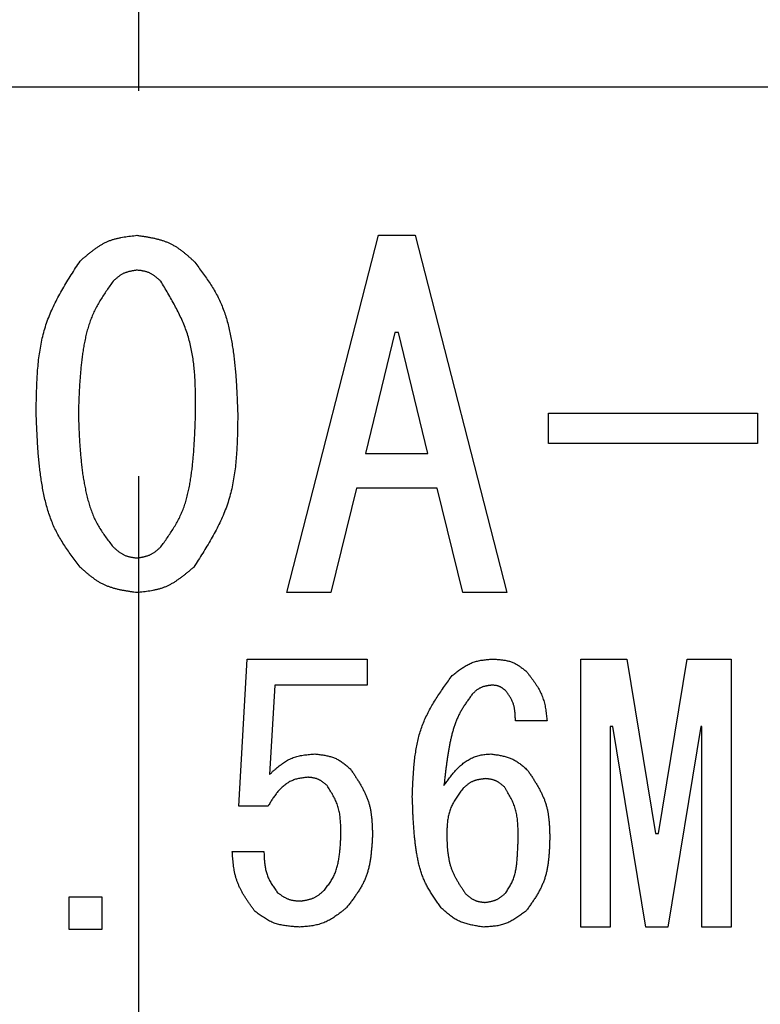
# Model space of a CAD drawing. Units: millimetres. Extents: x 0 to 1554, y -2 to 1099.
# Drawn here: x 454 to 462, y 624 to 635 of the extents above; entities that cross this region are included whole.
import ezdxf

# ---------------------------------------------------------------- set-up
doc = ezdxf.new("R2010")
doc.units = ezdxf.units.MM
doc.header["$LTSCALE"] = 0.672992
doc.linetypes.add('CENTER', pattern=[50.8, 31.75, -6.35, 6.35, -6.35])
doc.layers.add('NoLayerName_001', color=7, linetype='Continuous')
doc.styles.get("Standard").update_dxf_attribs({"font": 'txt', "bigfont": 'extfont2'})
doc.dimstyles.get("Standard").update_dxf_attribs({"dimtxt": 2.5, "dimasz": 2.5, "dimexe": 1.25, "dimexo": 0.625, "dimtad": 1, "dimzin": 0, "dimdsep": 46, "dimtxsty": 'Standard', "dimcen": 2.5, "dimadec": 0, "dimazin": 0, "dimtfac": 0.75, "dimtmove": 0, "dimatfit": 3, "dimfxl": 1, "dimarcsym": 0})

# ---------------------------------------------------------------- blocks, each defined once
blk = doc.blocks.new('_OPEN30')
at = {"color": 0, "linetype": 'ByBlock', "lineweight": -2}
for p, q in [((-1, 0.267949), (0, 0)), ((0, 0), (-1, -0.267949)), ((0, 0), (-1, 0))]:
    blk.add_line(p, q, dxfattribs=at)
blk = doc.blocks.new('*D28')
at = {"layer": 'Defpoints', "color": 0}
for p in [(440.671, 983.54), (434.671, 483.54), (769.803, 483.54)]:
    blk.add_point(p, dxfattribs=at)
at = {"layer": 'NoLayerName_001', "color": 0, "linetype": 'Continuous', "lineweight": 25}
for p, q in [((440.671, 983.54), (779.978, 983.54)), ((769.803, 977.99), (769.803, 489.09)), ((434.671, 483.54), (779.978, 483.54))]:
    blk.add_line(p, q, dxfattribs=at)
at = {"layer": 'NoLayerName_001', "color": 0, "lineweight": 25, "xscale": 5.550000000000001, "yscale": 5.550000000000001, "zscale": 5.550000000000001}
for p, rotation in [((769.803, 983.54), 90), ((769.803, 483.54), 270)]:
    blk.add_blockref('_OPEN30', p, dxfattribs=dict(at, rotation=rotation))
at = {"layer": 'NoLayerName_001', "color": 0, "lineweight": 25, "insert": (760.437, 733.892), "char_height": 11.1, "attachment_point": 5, "rotation": 90}
blk.add_mtext('(500)', dxfattribs=at)
blk = doc.blocks.new('*D29')
at = {"layer": 'Defpoints', "color": 0}
for p in [(342.135, 774.54), (455.16, 774.54), (455.171, 583.54)]:
    blk.add_point(p, dxfattribs=at)
at = {"layer": 'NoLayerName_001', "color": 0, "linetype": 'Continuous', "lineweight": 25}
for p, q in [((455.16, 774.54), (331.96, 774.54)), ((342.135, 589.09), (342.135, 768.99)), ((455.171, 583.54), (331.96, 583.54))]:
    blk.add_line(p, q, dxfattribs=at)
at = {"layer": 'NoLayerName_001', "color": 0, "lineweight": 25, "xscale": 5.550000000000001, "yscale": 5.550000000000001, "zscale": 5.550000000000001}
for p, rotation in [((342.135, 774.54), 90), ((342.135, 583.54), 270)]:
    blk.add_blockref('_OPEN30', p, dxfattribs=dict(at, rotation=rotation))
at = {"layer": 'NoLayerName_001', "color": 0, "lineweight": 25, "insert": (332.769, 679.033), "char_height": 11.1, "attachment_point": 5, "rotation": 90}
blk.add_mtext('%%c191', dxfattribs=at)

msp = doc.modelspace()

# ---------------------------------------------------------------- linework, layer by layer
at = {"layer": 'NoLayerName_001', "color": 7, "linetype": 'CENTER', "lineweight": 25}
msp.add_line((455.171, 471.856), (455.171, 988.439), dxfattribs=at)
at = {"layer": 'NoLayerName_001', "color": 7, "linetype": 'Continuous', "lineweight": 25}
for p, q in [((468.421, 634.29), (441.921, 634.29)), ((456.814, 628.682), (457.831, 632.647)), ((457.831, 632.647), (458.238, 632.647)), ((458.238, 632.647), (459.255, 628.682)), ((458.014, 631.569), (457.689, 630.226)), ((458.055, 631.569), (458.014, 631.569)), ((458.38, 630.226), (458.055, 631.569)), ((459.719, 630.674), (462.037, 630.674)), ((459.719, 630.337), (459.719, 630.674)), ((462.037, 630.674), (462.037, 630.337)), ((462.037, 630.337), (459.719, 630.337)), ((457.689, 630.226), (458.38, 630.226)), ((457.587, 629.841), (457.302, 628.682)), ((458.482, 629.841), (457.587, 629.841)), ((458.767, 628.682), (458.482, 629.841)), ((457.302, 628.682), (456.814, 628.682)), ((459.255, 628.682), (458.767, 628.682)), ((456.281, 626.313), (456.372, 627.945)), ((456.372, 627.945), (457.704, 627.945)), ((457.704, 627.945), (457.704, 627.656)), ((460.079, 627.945), (460.587, 627.945)), ((460.079, 624.971), (460.079, 627.945)), ((460.587, 627.945), (460.907, 626.008)), ((460.938, 626.008), (461.258, 627.945)), ((461.258, 627.945), (461.746, 627.945)), ((461.746, 627.945), (461.746, 624.971)), ((456.682, 627.656), (456.621, 626.664)), ((457.704, 627.656), (456.682, 627.656)), ((459.702, 627.258), (459.351, 627.258)), ((460.434, 627.197), (460.404, 627.197)), ((460.404, 627.197), (460.404, 624.971)), ((460.8, 624.971), (460.434, 627.197)), ((461.411, 627.197), (461.045, 624.971)), ((461.421, 627.197), (461.411, 627.197)), ((461.421, 624.971), (461.421, 627.197)), ((456.606, 626.313), (456.281, 626.313)), ((460.907, 626.008), (460.938, 626.008)), ((456.209, 625.809), (456.56, 625.809)), ((454.399, 624.945), (454.399, 625.306)), ((454.399, 625.306), (454.76, 625.306)), ((454.76, 625.306), (454.76, 624.945)), ((460.404, 624.971), (460.079, 624.971)), ((461.045, 624.971), (460.8, 624.971)), ((461.746, 624.971), (461.421, 624.971)), ((454.76, 624.945), (454.399, 624.945))]:
    msp.add_line(p, q, dxfattribs=at)
at = {"layer": 'NoLayerName_001', "color": 8, "linetype": 'Continuous', "lineweight": 50}
msp.add_arc((455.171, 679.04), 79.493, 278.8293, 261.1707, dxfattribs=at)
at = {"layer": 'NoLayerName_001', "color": 7, "linetype": 'Continuous', "lineweight": 25}
for points, knots in [([(454.52, 632.362), (454.529, 632.37), (454.547, 632.386), (454.575, 632.409), (454.603, 632.433), (454.631, 632.455), (454.659, 632.477), (454.687, 632.498), (454.716, 632.518), (454.746, 632.537), (454.776, 632.555), (454.807, 632.571), (454.839, 632.585), (454.871, 632.597), (454.905, 632.607), (454.939, 632.615), (454.973, 632.623), (455.008, 632.629), (455.043, 632.634), (455.079, 632.639), (455.115, 632.643), (455.139, 632.645), (455.15, 632.647)], [0, 0, 0, 0, 0.0363585, 0.0726577, 0.1088411, 0.144858, 0.1806663, 0.2162357, 0.2515514, 0.2866173, 0.3214601, 0.3561327, 0.3907181, 0.425331, 0.4600846, 0.4950521, 0.530269, 0.5657394, 0.6014418, 0.637335, 0.6733632, 0.7094612, 0.7094612, 0.7094612, 0.7094612]), ([(455.15, 632.647), (455.162, 632.645), (455.186, 632.641), (455.222, 632.636), (455.258, 632.631), (455.293, 632.624), (455.328, 632.618), (455.363, 632.61), (455.397, 632.601), (455.431, 632.591), (455.464, 632.58), (455.496, 632.567), (455.528, 632.553), (455.558, 632.536), (455.588, 632.518), (455.617, 632.499), (455.645, 632.478), (455.673, 632.456), (455.7, 632.433), (455.727, 632.41), (455.754, 632.386), (455.772, 632.37), (455.781, 632.362)], [0, 0, 0, 0, 0.0362597, 0.0724632, 0.1085568, 0.1444926, 0.1802308, 0.2157427, 0.2510147, 0.2860508, 0.3208766, 0.3555427, 0.3901284, 0.4247423, 0.4594909, 0.4944423, 0.5296297, 0.5650565, 0.6007025, 0.6365287, 0.6724823, 0.7085019, 0.7085019, 0.7085019, 0.7085019]), ([(454.032, 630.674), (454.032, 630.704), (454.033, 630.765), (454.035, 630.857), (454.037, 630.948), (454.041, 631.039), (454.046, 631.129), (454.054, 631.219), (454.064, 631.308), (454.078, 631.396), (454.094, 631.483), (454.115, 631.568), (454.14, 631.653), (454.17, 631.736), (454.204, 631.817), (454.242, 631.897), (454.283, 631.976), (454.327, 632.054), (454.373, 632.132), (454.421, 632.209), (454.47, 632.285), (454.503, 632.336), (454.52, 632.362)], [0, 0, 0, 0, 0.091709, 0.18329, 0.274619, 0.365587, 0.456101, 0.546097, 0.635543, 0.724446, 0.812864, 0.900911, 0.988764, 1.076668, 1.164873, 1.253538, 1.342743, 1.432499, 1.522759, 1.613435, 1.704406, 1.795529, 1.795529, 1.795529, 1.795529]), ([(455.781, 632.362), (455.796, 632.343), (455.825, 632.304), (455.868, 632.246), (455.911, 632.188), (455.952, 632.129), (455.99, 632.068), (456.026, 632.006), (456.06, 631.943), (456.089, 631.878), (456.115, 631.811), (456.138, 631.743), (456.158, 631.673), (456.175, 631.603), (456.19, 631.532), (456.203, 631.461), (456.215, 631.39), (456.225, 631.318), (456.233, 631.247), (456.24, 631.175), (456.247, 631.104), (456.252, 631.032), (456.256, 630.961), (456.26, 630.889), (456.263, 630.817), (456.266, 630.745), (456.268, 630.698), (456.269, 630.674)], [0, 0, 0, 0, 0.072487, 0.144876, 0.21708, 0.289044, 0.360755, 0.432257, 0.50367, 0.575174, 0.646879, 0.718824, 0.790996, 0.863338, 0.935756, 1.008123, 1.080323, 1.152375, 1.224323, 1.296201, 1.368037, 1.439848, 1.51165, 1.583449, 1.655251, 1.727055, 1.798862, 1.798862, 1.798862, 1.798862]), ([(455.15, 632.26), (455.145, 632.259), (455.135, 632.258), (455.12, 632.255), (455.105, 632.253), (455.091, 632.25), (455.076, 632.247), (455.061, 632.244), (455.047, 632.24), (455.033, 632.236), (455.019, 632.231), (455.005, 632.226), (454.992, 632.219), (454.979, 632.212), (454.967, 632.205), (454.955, 632.196), (454.943, 632.187), (454.931, 632.178), (454.92, 632.168), (454.909, 632.158), (454.897, 632.148), (454.89, 632.141), (454.886, 632.138)], [0, 0, 0, 0, 0.0152621, 0.0305006, 0.0456929, 0.0608188, 0.0758616, 0.0908093, 0.1056562, 0.1204039, 0.1350631, 0.1496552, 0.1642135, 0.1787837, 0.1934104, 0.2081225, 0.2229337, 0.2378456, 0.2528496, 0.2679294, 0.2830628, 0.2982239, 0.2982239, 0.2982239, 0.2982239]), ([(455.415, 632.138), (455.411, 632.141), (455.403, 632.148), (455.392, 632.158), (455.38, 632.168), (455.369, 632.178), (455.357, 632.187), (455.345, 632.196), (455.333, 632.205), (455.32, 632.213), (455.308, 632.22), (455.295, 632.227), (455.281, 632.233), (455.268, 632.238), (455.254, 632.243), (455.24, 632.246), (455.225, 632.25), (455.21, 632.252), (455.196, 632.255), (455.181, 632.257), (455.166, 632.258), (455.156, 632.26), (455.15, 632.26)], [0, 0, 0, 0, 0.0153067, 0.0305885, 0.0458213, 0.060984, 0.0760585, 0.0910323, 0.105899, 0.1206603, 0.1353273, 0.1499224, 0.1644806, 0.1790502, 0.1936791, 0.2083983, 0.2232227, 0.238154, 0.2531834, 0.2682933, 0.2834601, 0.2986565, 0.2986565, 0.2986565, 0.2986565]), ([(454.886, 632.138), (454.874, 632.121), (454.85, 632.087), (454.815, 632.036), (454.78, 631.984), (454.747, 631.932), (454.716, 631.879), (454.686, 631.825), (454.66, 631.769), (454.637, 631.712), (454.617, 631.654), (454.599, 631.595), (454.584, 631.535), (454.571, 631.474), (454.559, 631.413), (454.549, 631.351), (454.541, 631.29), (454.533, 631.228), (454.527, 631.167), (454.522, 631.105), (454.517, 631.044), (454.513, 630.982), (454.51, 630.92), (454.507, 630.859), (454.504, 630.797), (454.502, 630.735), (454.5, 630.694), (454.5, 630.674)], [0, 0, 0, 0, 0.062337, 0.124588, 0.186679, 0.248562, 0.310224, 0.3717, 0.43309, 0.494547, 0.556173, 0.618009, 0.680046, 0.74224, 0.804509, 0.866746, 0.928851, 0.990832, 1.052721, 1.114542, 1.176315, 1.238054, 1.299772, 1.361477, 1.423173, 1.484866, 1.546556, 1.546556, 1.546556, 1.546556]), ([(455.801, 630.674), (455.801, 630.7), (455.801, 630.752), (455.801, 630.831), (455.8, 630.909), (455.798, 630.988), (455.794, 631.065), (455.789, 631.143), (455.781, 631.219), (455.771, 631.295), (455.758, 631.37), (455.742, 631.444), (455.722, 631.518), (455.698, 631.59), (455.671, 631.661), (455.64, 631.731), (455.607, 631.8), (455.571, 631.868), (455.534, 631.936), (455.495, 632.004), (455.455, 632.071), (455.428, 632.116), (455.415, 632.138)], [0, 0, 0, 0, 0.078764, 0.157426, 0.235889, 0.314066, 0.391886, 0.469297, 0.546272, 0.62282, 0.698985, 0.774857, 0.850574, 0.926332, 1.002324, 1.07868, 1.155461, 1.232677, 1.310291, 1.388234, 1.46641, 1.544707, 1.544707, 1.544707, 1.544707]), ([(454.52, 628.965), (454.505, 628.985), (454.476, 629.024), (454.432, 629.082), (454.389, 629.142), (454.348, 629.202), (454.309, 629.263), (454.273, 629.325), (454.24, 629.39), (454.211, 629.456), (454.185, 629.524), (454.162, 629.593), (454.142, 629.663), (454.125, 629.734), (454.11, 629.806), (454.097, 629.877), (454.086, 629.95), (454.076, 630.022), (454.068, 630.094), (454.06, 630.166), (454.054, 630.239), (454.049, 630.311), (454.045, 630.384), (454.041, 630.456), (454.038, 630.529), (454.035, 630.601), (454.033, 630.65), (454.032, 630.674)], [0, 0, 0, 0, 0.07329, 0.146479, 0.219479, 0.292231, 0.364723, 0.436998, 0.50918, 0.581452, 0.653929, 0.726654, 0.799613, 0.87275, 0.945967, 1.019134, 1.092135, 1.164984, 1.237725, 1.310393, 1.383013, 1.455606, 1.528185, 1.600758, 1.673331, 1.745905, 1.81848, 1.81848, 1.81848, 1.81848]), ([(454.5, 630.674), (454.5, 630.653), (454.502, 630.611), (454.504, 630.548), (454.507, 630.486), (454.51, 630.423), (454.513, 630.36), (454.517, 630.298), (454.522, 630.235), (454.528, 630.173), (454.534, 630.111), (454.541, 630.048), (454.55, 629.986), (454.56, 629.924), (454.571, 629.863), (454.584, 629.801), (454.598, 629.74), (454.615, 629.679), (454.633, 629.619), (454.655, 629.56), (454.679, 629.502), (454.708, 629.447), (454.739, 629.393), (454.774, 629.341), (454.81, 629.289), (454.848, 629.239), (454.873, 629.206), (454.886, 629.189)], [0, 0, 0, 0, 0.062774, 0.12554, 0.188291, 0.251019, 0.313722, 0.376396, 0.439044, 0.501671, 0.564286, 0.626905, 0.689548, 0.752242, 0.815021, 0.877927, 0.940968, 1.004008, 1.066913, 1.129603, 1.192065, 1.254373, 1.316715, 1.37925, 1.442029, 1.505017, 1.568123, 1.568123, 1.568123, 1.568123]), ([(455.415, 629.189), (455.427, 629.206), (455.452, 629.24), (455.488, 629.292), (455.523, 629.344), (455.557, 629.397), (455.589, 629.451), (455.618, 629.506), (455.645, 629.562), (455.668, 629.62), (455.688, 629.679), (455.706, 629.739), (455.72, 629.8), (455.733, 629.862), (455.744, 629.924), (455.753, 629.987), (455.762, 630.049), (455.769, 630.112), (455.775, 630.174), (455.78, 630.237), (455.785, 630.299), (455.788, 630.361), (455.792, 630.424), (455.794, 630.486), (455.797, 630.549), (455.799, 630.611), (455.801, 630.653), (455.801, 630.674)], [0, 0, 0, 0, 0.063247, 0.126398, 0.189368, 0.252102, 0.314584, 0.376854, 0.439021, 0.501257, 0.563681, 0.626342, 0.689235, 0.752309, 0.815473, 0.878608, 0.941603, 1.004462, 1.067215, 1.129887, 1.192497, 1.255063, 1.317596, 1.380107, 1.442604, 1.505091, 1.567575, 1.567575, 1.567575, 1.567575]), ([(456.269, 630.674), (456.269, 630.643), (456.268, 630.581), (456.267, 630.489), (456.264, 630.396), (456.261, 630.304), (456.255, 630.213), (456.248, 630.122), (456.238, 630.033), (456.224, 629.944), (456.208, 629.856), (456.187, 629.769), (456.162, 629.684), (456.132, 629.6), (456.098, 629.517), (456.06, 629.436), (456.019, 629.356), (455.974, 629.277), (455.928, 629.198), (455.88, 629.12), (455.831, 629.043), (455.798, 628.991), (455.781, 628.965)], [0, 0, 0, 0, 0.092684, 0.18524, 0.277544, 0.369486, 0.460976, 0.551948, 0.642369, 0.732249, 0.821643, 0.910667, 0.999496, 1.088377, 1.177558, 1.267199, 1.357379, 1.448109, 1.539344, 1.630994, 1.722939, 1.815037, 1.815037, 1.815037, 1.815037]), ([(454.886, 629.189), (454.89, 629.186), (454.898, 629.179), (454.909, 629.169), (454.921, 629.159), (454.932, 629.15), (454.944, 629.14), (454.956, 629.131), (454.968, 629.123), (454.981, 629.115), (454.994, 629.107), (455.006, 629.101), (455.02, 629.095), (455.033, 629.089), (455.047, 629.085), (455.062, 629.081), (455.076, 629.078), (455.091, 629.075), (455.106, 629.073), (455.12, 629.071), (455.135, 629.069), (455.145, 629.068), (455.15, 629.067)], [0, 0, 0, 0, 0.0152753, 0.0305267, 0.0457312, 0.0608684, 0.0759212, 0.0908774, 0.1057311, 0.1204839, 0.1351464, 0.1497401, 0.1642984, 0.1788675, 0.1934934, 0.2082055, 0.2230185, 0.2379339, 0.2529431, 0.2680295, 0.2831706, 0.2983399, 0.2983399, 0.2983399, 0.2983399]), ([(455.15, 629.067), (455.156, 629.068), (455.166, 629.069), (455.181, 629.072), (455.196, 629.074), (455.21, 629.077), (455.225, 629.08), (455.24, 629.083), (455.254, 629.087), (455.268, 629.092), (455.282, 629.096), (455.295, 629.102), (455.309, 629.108), (455.321, 629.115), (455.334, 629.123), (455.346, 629.131), (455.358, 629.14), (455.37, 629.149), (455.381, 629.159), (455.392, 629.169), (455.404, 629.179), (455.411, 629.186), (455.415, 629.189)], [0, 0, 0, 0, 0.0152367, 0.0304505, 0.0456199, 0.0607253, 0.0757506, 0.0906842, 0.1055207, 0.1202616, 0.1349173, 0.1495083, 0.1640667, 0.1786365, 0.1932606, 0.2079668, 0.2227686, 0.2376674, 0.252655, 0.2677156, 0.2828279, 0.2979669, 0.2979669, 0.2979669, 0.2979669]), ([(455.15, 628.682), (455.139, 628.684), (455.115, 628.687), (455.079, 628.692), (455.043, 628.698), (455.008, 628.704), (454.973, 628.711), (454.938, 628.718), (454.904, 628.727), (454.87, 628.737), (454.837, 628.748), (454.805, 628.761), (454.774, 628.775), (454.743, 628.791), (454.713, 628.809), (454.684, 628.829), (454.656, 628.85), (454.628, 628.871), (454.601, 628.894), (454.574, 628.917), (454.547, 628.941), (454.529, 628.957), (454.52, 628.965)], [0, 0, 0, 0, 0.0362168, 0.0723777, 0.1084296, 0.1443248, 0.1800238, 0.2154982, 0.2507344, 0.2857364, 0.3205297, 0.3551644, 0.3897192, 0.424302, 0.4590184, 0.4939361, 0.529088, 0.5644776, 0.6000849, 0.635871, 0.6717837, 0.7077618, 0.7077618, 0.7077618, 0.7077618]), ([(455.781, 628.965), (455.772, 628.957), (455.753, 628.942), (455.726, 628.918), (455.698, 628.895), (455.67, 628.872), (455.642, 628.851), (455.613, 628.83), (455.584, 628.81), (455.555, 628.791), (455.524, 628.774), (455.493, 628.758), (455.462, 628.744), (455.429, 628.732), (455.396, 628.722), (455.362, 628.713), (455.328, 628.706), (455.293, 628.7), (455.258, 628.694), (455.222, 628.69), (455.186, 628.686), (455.162, 628.683), (455.15, 628.682)], [0, 0, 0, 0, 0.0362965, 0.0725347, 0.1086591, 0.1446199, 0.1803758, 0.2158969, 0.2511688, 0.2861953, 0.3210027, 0.3556429, 0.3901976, 0.4247791, 0.4594989, 0.4944288, 0.5296036, 0.5650274, 0.6006792, 0.6365184, 0.6724903, 0.7085308, 0.7085308, 0.7085308, 0.7085308]), ([(458.65, 627.762), (458.656, 627.767), (458.67, 627.778), (458.69, 627.794), (458.711, 627.809), (458.731, 627.824), (458.752, 627.839), (458.773, 627.853), (458.795, 627.867), (458.816, 627.879), (458.838, 627.89), (458.861, 627.901), (458.884, 627.91), (458.907, 627.917), (458.931, 627.923), (458.956, 627.929), (458.98, 627.933), (459.005, 627.936), (459.031, 627.939), (459.056, 627.941), (459.082, 627.943), (459.099, 627.944), (459.107, 627.945)], [0, 0, 0, 0, 0.0258597, 0.0516786, 0.0774175, 0.1030416, 0.1285219, 0.1538375, 0.1789785, 0.2039475, 0.2287633, 0.2534624, 0.2781026, 0.3027627, 0.3275206, 0.352426, 0.3775032, 0.4027548, 0.4281661, 0.4537086, 0.479344, 0.5050274, 0.5050274, 0.5050274, 0.5050274]), ([(459.107, 627.945), (459.114, 627.944), (459.128, 627.943), (459.148, 627.942), (459.169, 627.94), (459.189, 627.938), (459.209, 627.936), (459.229, 627.933), (459.248, 627.929), (459.268, 627.925), (459.287, 627.92), (459.305, 627.914), (459.324, 627.907), (459.342, 627.899), (459.359, 627.889), (459.376, 627.879), (459.393, 627.869), (459.409, 627.857), (459.425, 627.845), (459.441, 627.833), (459.457, 627.82), (459.468, 627.812), (459.473, 627.808)], [0, 0, 0, 0, 0.0205342, 0.0410354, 0.0614721, 0.081816, 0.1020437, 0.1221384, 0.1420917, 0.1619059, 0.1815959, 0.201191, 0.2207376, 0.2402993, 0.2599394, 0.2796985, 0.2995966, 0.3196358, 0.3398043, 0.3600791, 0.3804291, 0.400818, 0.400818, 0.400818, 0.400818]), ([(459.473, 627.808), (459.48, 627.799), (459.492, 627.783), (459.511, 627.759), (459.53, 627.734), (459.548, 627.709), (459.566, 627.684), (459.583, 627.659), (459.599, 627.633), (459.614, 627.607), (459.628, 627.581), (459.641, 627.554), (459.652, 627.526), (459.661, 627.498), (459.67, 627.469), (459.677, 627.44), (459.683, 627.41), (459.688, 627.38), (459.692, 627.35), (459.696, 627.32), (459.699, 627.289), (459.701, 627.269), (459.702, 627.258)], [0, 0, 0, 0, 0.0310178, 0.0619927, 0.0928837, 0.1236543, 0.1542741, 0.1847215, 0.2149861, 0.245071, 0.2749957, 0.3047988, 0.3345404, 0.3643029, 0.3941674, 0.424186, 0.4543842, 0.4847648, 0.5153126, 0.5459979, 0.5767805, 0.6076135, 0.6076135, 0.6076135, 0.6076135]), ([(458.207, 626.419), (458.208, 626.444), (458.21, 626.493), (458.213, 626.567), (458.217, 626.641), (458.222, 626.714), (458.228, 626.787), (458.236, 626.859), (458.247, 626.93), (458.259, 627.001), (458.275, 627.07), (458.294, 627.139), (458.317, 627.206), (458.343, 627.271), (458.374, 627.335), (458.407, 627.399), (458.443, 627.461), (458.482, 627.522), (458.522, 627.582), (458.564, 627.643), (458.607, 627.702), (458.635, 627.742), (458.65, 627.762)], [0, 0, 0, 0, 0.074067, 0.14802, 0.221751, 0.295162, 0.368173, 0.440725, 0.51279, 0.584375, 0.655531, 0.72636, 0.797018, 0.867725, 0.9387, 1.010083, 1.081945, 1.154294, 1.227089, 1.300251, 1.373673, 1.447229, 1.447229, 1.447229, 1.447229]), ([(459.092, 627.655), (459.088, 627.655), (459.08, 627.654), (459.068, 627.652), (459.056, 627.651), (459.044, 627.649), (459.032, 627.647), (459.02, 627.644), (459.009, 627.642), (458.997, 627.639), (458.986, 627.635), (458.975, 627.631), (458.965, 627.626), (458.954, 627.621), (458.944, 627.615), (458.934, 627.609), (458.925, 627.602), (458.915, 627.595), (458.906, 627.587), (458.897, 627.579), (458.888, 627.571), (458.882, 627.566), (458.878, 627.564)], [0, 0, 0, 0, 0.0122036, 0.0243876, 0.036533, 0.0486232, 0.060644, 0.0725854, 0.0844427, 0.096217, 0.1079174, 0.1195616, 0.1311772, 0.1428023, 0.1544745, 0.1662179, 0.178044, 0.1899543, 0.2019415, 0.213992, 0.2260872, 0.2382057, 0.2382057, 0.2382057, 0.2382057]), ([(459.245, 627.594), (459.242, 627.596), (459.238, 627.599), (459.231, 627.605), (459.224, 627.61), (459.217, 627.615), (459.21, 627.62), (459.203, 627.625), (459.196, 627.629), (459.189, 627.633), (459.182, 627.637), (459.174, 627.64), (459.167, 627.643), (459.159, 627.646), (459.151, 627.648), (459.143, 627.65), (459.134, 627.651), (459.126, 627.652), (459.118, 627.653), (459.109, 627.654), (459.101, 627.654), (459.095, 627.655), (459.092, 627.655)], [0, 0, 0, 0, 0.0086261, 0.0172383, 0.0258235, 0.0343699, 0.0428676, 0.0513096, 0.0596925, 0.0680172, 0.0762901, 0.0845234, 0.0927368, 0.1009569, 0.1092101, 0.1175132, 0.1258744, 0.1342947, 0.142769, 0.1512877, 0.1598379, 0.1684043, 0.1684043, 0.1684043, 0.1684043]), ([(459.351, 627.258), (459.351, 627.265), (459.351, 627.277), (459.35, 627.295), (459.349, 627.314), (459.348, 627.332), (459.347, 627.35), (459.345, 627.368), (459.343, 627.386), (459.34, 627.403), (459.336, 627.421), (459.331, 627.438), (459.326, 627.454), (459.319, 627.471), (459.312, 627.487), (459.304, 627.503), (459.295, 627.518), (459.286, 627.534), (459.276, 627.549), (459.266, 627.564), (459.255, 627.579), (459.248, 627.589), (459.245, 627.594)], [0, 0, 0, 0, 0.0184437, 0.0368594, 0.0552205, 0.073503, 0.091687, 0.1097583, 0.1277099, 0.1455435, 0.1632717, 0.1809192, 0.198525, 0.2161426, 0.2338258, 0.2516096, 0.2695108, 0.2875318, 0.3056624, 0.3238833, 0.3421681, 0.360486, 0.360486, 0.360486, 0.360486]), ([(458.878, 627.564), (458.87, 627.552), (458.853, 627.528), (458.827, 627.492), (458.802, 627.456), (458.778, 627.42), (458.756, 627.383), (458.734, 627.345), (458.715, 627.307), (458.697, 627.267), (458.682, 627.226), (458.668, 627.185), (458.656, 627.143), (458.644, 627.101), (458.634, 627.058), (458.625, 627.015), (458.617, 626.972), (458.609, 626.93), (458.602, 626.886), (458.595, 626.843), (458.589, 626.8), (458.583, 626.757), (458.578, 626.714), (458.573, 626.671), (458.566, 626.613), (458.561, 626.57), (458.558, 626.541)], [0, 0, 0, 0, 0.043865, 0.087677, 0.13139, 0.174973, 0.218417, 0.261745, 0.305015, 0.348322, 0.391732, 0.435272, 0.47894, 0.522709, 0.566528, 0.610333, 0.654061, 0.697714, 0.74131, 0.784859, 0.828374, 0.871863, 0.915334, 0.958791, 1.002239, 1.089122, 1.089122, 1.089122, 1.089122]), ([(456.621, 626.664), (456.628, 626.67), (456.642, 626.683), (456.664, 626.703), (456.686, 626.722), (456.708, 626.741), (456.73, 626.759), (456.753, 626.777), (456.776, 626.793), (456.799, 626.809), (456.823, 626.823), (456.848, 626.836), (456.873, 626.847), (456.899, 626.857), (456.926, 626.865), (456.953, 626.871), (456.981, 626.876), (457.009, 626.881), (457.038, 626.884), (457.066, 626.887), (457.095, 626.89), (457.115, 626.892), (457.124, 626.892)], [0, 0, 0, 0, 0.0293246, 0.0585932, 0.087752, 0.1167531, 0.1455562, 0.1741327, 0.202468, 0.2305659, 0.2584517, 0.2861759, 0.3138181, 0.341488, 0.3692933, 0.3973028, 0.4255498, 0.4540377, 0.4827455, 0.511634, 0.5406503, 0.5697326, 0.5697326, 0.5697326, 0.5697326]), ([(457.124, 626.892), (457.132, 626.891), (457.147, 626.89), (457.169, 626.887), (457.191, 626.884), (457.214, 626.881), (457.236, 626.877), (457.257, 626.873), (457.279, 626.868), (457.3, 626.863), (457.321, 626.856), (457.341, 626.849), (457.361, 626.84), (457.38, 626.831), (457.399, 626.82), (457.417, 626.808), (457.435, 626.795), (457.452, 626.782), (457.47, 626.768), (457.487, 626.754), (457.504, 626.739), (457.515, 626.729), (457.521, 626.725)], [0, 0, 0, 0, 0.0226093, 0.0451825, 0.0676849, 0.0900856, 0.1123589, 0.1344865, 0.1564592, 0.1782797, 0.1999642, 0.2215455, 0.2430743, 0.2646207, 0.2862536, 0.3080171, 0.3299329, 0.3520032, 0.3742149, 0.3965429, 0.4189532, 0.441406, 0.441406, 0.441406, 0.441406]), ([(458.558, 626.541), (458.563, 626.549), (458.574, 626.563), (458.589, 626.585), (458.605, 626.606), (458.621, 626.627), (458.637, 626.648), (458.654, 626.669), (458.67, 626.689), (458.688, 626.709), (458.706, 626.728), (458.724, 626.746), (458.743, 626.764), (458.763, 626.78), (458.783, 626.796), (458.804, 626.811), (458.827, 626.825), (458.85, 626.838), (458.873, 626.85), (458.897, 626.86), (458.922, 626.868), (458.947, 626.875), (458.973, 626.881), (458.999, 626.885), (459.025, 626.888), (459.051, 626.89), (459.068, 626.892), (459.077, 626.892)], [0, 0, 0, 0, 0.0266584, 0.0532942, 0.0798857, 0.1064133, 0.1328605, 0.1592147, 0.1854687, 0.2116215, 0.2376798, 0.2636588, 0.2895837, 0.3154906, 0.3414276, 0.3674557, 0.3936197, 0.4198691, 0.4461393, 0.4723769, 0.4985428, 0.5246179, 0.5506559, 0.5767329, 0.6028804, 0.6290942, 0.6553471, 0.6553471, 0.6553471, 0.6553471]), ([(459.077, 626.892), (459.085, 626.891), (459.1, 626.889), (459.124, 626.886), (459.147, 626.882), (459.17, 626.879), (459.193, 626.874), (459.215, 626.869), (459.238, 626.864), (459.26, 626.858), (459.281, 626.85), (459.302, 626.842), (459.323, 626.833), (459.343, 626.822), (459.362, 626.811), (459.381, 626.798), (459.4, 626.785), (459.418, 626.77), (459.436, 626.756), (459.454, 626.74), (459.471, 626.725), (459.483, 626.714), (459.489, 626.709)], [0, 0, 0, 0, 0.0236323, 0.0472276, 0.0707509, 0.0941703, 0.1174599, 0.1406009, 0.1635841, 0.1864123, 0.2091021, 0.231687, 0.2542188, 0.2767689, 0.2994074, 0.3221793, 0.3451061, 0.3681905, 0.3914189, 0.4147657, 0.4381963, 0.4616703, 0.4616703, 0.4616703, 0.4616703]), ([(457.521, 626.725), (457.528, 626.713), (457.543, 626.691), (457.566, 626.658), (457.587, 626.624), (457.609, 626.59), (457.629, 626.556), (457.649, 626.522), (457.667, 626.487), (457.684, 626.452), (457.7, 626.417), (457.714, 626.38), (457.726, 626.344), (457.736, 626.306), (457.744, 626.268), (457.75, 626.23), (457.754, 626.191), (457.758, 626.152), (457.761, 626.112), (457.762, 626.072), (457.764, 626.032), (457.765, 626.006), (457.765, 625.992)], [0, 0, 0, 0, 0.0402772, 0.0804973, 0.120606, 0.1605546, 0.2003027, 0.2398218, 0.2790981, 0.3181358, 0.3569614, 0.3956263, 0.4342109, 0.4728253, 0.5115766, 0.5505332, 0.5897285, 0.6291661, 0.6688253, 0.7086668, 0.7486373, 0.7886745, 0.7886745, 0.7886745, 0.7886745]), ([(457.048, 626.633), (457.04, 626.632), (457.025, 626.631), (457.002, 626.628), (456.979, 626.625), (456.956, 626.621), (456.934, 626.616), (456.912, 626.611), (456.89, 626.603), (456.869, 626.595), (456.848, 626.585), (456.828, 626.573), (456.809, 626.56), (456.79, 626.547), (456.772, 626.532), (456.755, 626.516), (456.738, 626.5), (456.723, 626.483), (456.708, 626.466), (456.694, 626.448), (456.68, 626.429), (456.667, 626.41), (456.654, 626.391), (456.642, 626.372), (456.63, 626.352), (456.618, 626.332), (456.61, 626.319), (456.606, 626.313)], [0, 0, 0, 0, 0.0232342, 0.0464253, 0.0695369, 0.0925469, 0.1154541, 0.1382864, 0.1611081, 0.1840065, 0.2070103, 0.2301133, 0.2532925, 0.2765108, 0.2997192, 0.3228588, 0.3458853, 0.368835, 0.3917539, 0.414676, 0.4376246, 0.4606134, 0.483648, 0.5067273, 0.5298446, 0.5529896, 0.576149, 0.576149, 0.576149, 0.576149]), ([(457.262, 626.541), (457.258, 626.544), (457.252, 626.549), (457.243, 626.557), (457.233, 626.565), (457.224, 626.572), (457.214, 626.579), (457.204, 626.586), (457.195, 626.593), (457.185, 626.599), (457.174, 626.605), (457.164, 626.61), (457.153, 626.614), (457.142, 626.618), (457.131, 626.621), (457.119, 626.624), (457.108, 626.626), (457.096, 626.628), (457.084, 626.63), (457.072, 626.631), (457.06, 626.632), (457.052, 626.633), (457.048, 626.633)], [0, 0, 0, 0, 0.0122219, 0.0244236, 0.0365855, 0.0486905, 0.0607241, 0.0726759, 0.0845408, 0.0963202, 0.1080233, 0.1196682, 0.1312834, 0.1429083, 0.1545815, 0.1663281, 0.1781601, 0.1900788, 0.202077, 0.2141403, 0.2262499, 0.2383834, 0.2383834, 0.2383834, 0.2383834]), ([(459.016, 626.618), (459.011, 626.617), (459.002, 626.616), (458.988, 626.614), (458.974, 626.612), (458.961, 626.61), (458.947, 626.608), (458.934, 626.605), (458.92, 626.602), (458.907, 626.598), (458.895, 626.594), (458.882, 626.589), (458.87, 626.584), (458.858, 626.578), (458.847, 626.571), (458.835, 626.563), (458.824, 626.555), (458.814, 626.547), (458.803, 626.538), (458.793, 626.529), (458.782, 626.52), (458.775, 626.514), (458.772, 626.511)], [0, 0, 0, 0, 0.0139797, 0.0279372, 0.0418513, 0.0557032, 0.0694769, 0.0831614, 0.096751, 0.1102473, 0.1236605, 0.1370103, 0.1503281, 0.1636566, 0.1770382, 0.1904998, 0.2040546, 0.2177041, 0.2314403, 0.2452477, 0.2591055, 0.2729894, 0.2729894, 0.2729894, 0.2729894]), ([(459.229, 626.526), (459.226, 626.529), (459.22, 626.534), (459.211, 626.542), (459.201, 626.55), (459.192, 626.557), (459.182, 626.564), (459.172, 626.571), (459.162, 626.578), (459.152, 626.584), (459.142, 626.59), (459.132, 626.595), (459.121, 626.599), (459.11, 626.603), (459.099, 626.606), (459.087, 626.609), (459.076, 626.611), (459.064, 626.613), (459.052, 626.614), (459.04, 626.616), (459.028, 626.617), (459.02, 626.617), (459.016, 626.618)], [0, 0, 0, 0, 0.0122219, 0.0244236, 0.0365856, 0.0486905, 0.0607241, 0.0726759, 0.0845408, 0.0963202, 0.1080233, 0.1196682, 0.1312834, 0.1429083, 0.1545815, 0.1663281, 0.1781601, 0.1900788, 0.202077, 0.2141404, 0.22625, 0.2383834, 0.2383834, 0.2383834, 0.2383834]), ([(459.489, 626.709), (459.496, 626.698), (459.511, 626.675), (459.534, 626.641), (459.556, 626.606), (459.577, 626.572), (459.598, 626.537), (459.617, 626.502), (459.636, 626.466), (459.653, 626.431), (459.669, 626.394), (459.683, 626.357), (459.694, 626.32), (459.704, 626.282), (459.712, 626.243), (459.718, 626.204), (459.723, 626.164), (459.726, 626.124), (459.729, 626.084), (459.73, 626.043), (459.732, 626.003), (459.732, 625.975), (459.733, 625.962)], [0, 0, 0, 0, 0.0410026, 0.081948, 0.1227819, 0.1634555, 0.2039285, 0.2441723, 0.2841731, 0.3239353, 0.3634852, 0.4028746, 0.4421837, 0.4815228, 0.5209989, 0.5606805, 0.6006009, 0.6407637, 0.6811482, 0.7217151, 0.7624112, 0.803174, 0.803174, 0.803174, 0.803174]), ([(457.414, 625.992), (457.414, 626.002), (457.414, 626.022), (457.414, 626.052), (457.413, 626.081), (457.412, 626.111), (457.41, 626.14), (457.408, 626.169), (457.405, 626.198), (457.401, 626.226), (457.396, 626.255), (457.389, 626.283), (457.382, 626.31), (457.372, 626.337), (457.362, 626.363), (457.35, 626.39), (457.336, 626.415), (457.323, 626.441), (457.308, 626.466), (457.293, 626.491), (457.277, 626.516), (457.267, 626.533), (457.262, 626.541)], [0, 0, 0, 0, 0.0297079, 0.0593752, 0.0889633, 0.1184376, 0.1477691, 0.1769375, 0.2059326, 0.2347569, 0.2634285, 0.291983, 0.3204765, 0.3489862, 0.3775902, 0.406339, 0.4352577, 0.4643498, 0.4936008, 0.5229828, 0.5524576, 0.5819803, 0.5819803, 0.5819803, 0.5819803]), ([(458.772, 626.511), (458.766, 626.504), (458.755, 626.489), (458.739, 626.467), (458.723, 626.445), (458.708, 626.423), (458.693, 626.401), (458.678, 626.378), (458.665, 626.355), (458.652, 626.332), (458.641, 626.308), (458.631, 626.284), (458.622, 626.26), (458.614, 626.235), (458.608, 626.209), (458.603, 626.183), (458.599, 626.157), (458.596, 626.131), (458.594, 626.104), (458.592, 626.077), (458.59, 626.05), (458.589, 626.032), (458.589, 626.023)], [0, 0, 0, 0, 0.0273129, 0.0545838, 0.0817727, 0.1088436, 0.1357669, 0.1625213, 0.1890965, 0.2154955, 0.2417376, 0.2678604, 0.2939233, 0.3200073, 0.3461919, 0.3725279, 0.3990402, 0.4257313, 0.452586, 0.4795753, 0.5066598, 0.5337936, 0.5337936, 0.5337936, 0.5337936]), ([(459.382, 625.962), (459.382, 625.972), (459.382, 625.992), (459.382, 626.023), (459.381, 626.053), (459.38, 626.083), (459.379, 626.113), (459.376, 626.143), (459.373, 626.173), (459.369, 626.202), (459.364, 626.231), (459.358, 626.259), (459.35, 626.288), (459.341, 626.315), (459.33, 626.343), (459.318, 626.37), (459.305, 626.396), (459.291, 626.423), (459.276, 626.449), (459.261, 626.475), (459.245, 626.5), (459.235, 626.518), (459.229, 626.526)], [0, 0, 0, 0, 0.0304385, 0.0608366, 0.0911557, 0.1213613, 0.1514248, 0.1813258, 0.211054, 0.2406122, 0.2700183, 0.2993078, 0.3285365, 0.3577811, 0.3871194, 0.416602, 0.4462539, 0.4760783, 0.5060611, 0.5361745, 0.5663803, 0.5966339, 0.5966339, 0.5966339, 0.5966339]), ([(458.528, 625.184), (458.517, 625.198), (458.497, 625.227), (458.467, 625.27), (458.438, 625.313), (458.41, 625.357), (458.383, 625.402), (458.359, 625.448), (458.336, 625.494), (458.317, 625.543), (458.301, 625.592), (458.286, 625.642), (458.274, 625.693), (458.264, 625.744), (458.255, 625.796), (458.247, 625.848), (458.24, 625.9), (458.234, 625.952), (458.229, 626.004), (458.225, 626.056), (458.221, 626.108), (458.218, 626.16), (458.215, 626.212), (458.213, 626.264), (458.21, 626.333), (458.209, 626.385), (458.207, 626.419)], [0, 0, 0, 0, 0.052623, 0.105164, 0.157554, 0.209746, 0.261725, 0.313526, 0.365239, 0.41701, 0.468938, 0.521065, 0.573388, 0.625863, 0.678416, 0.730944, 0.783356, 0.835654, 0.887863, 0.940003, 0.992091, 1.04414, 1.096161, 1.148162, 1.20015, 1.304106, 1.304106, 1.304106, 1.304106]), ([(457.231, 625.382), (457.236, 625.389), (457.247, 625.403), (457.263, 625.424), (457.279, 625.445), (457.294, 625.466), (457.308, 625.488), (457.321, 625.51), (457.334, 625.533), (457.345, 625.557), (457.354, 625.581), (457.363, 625.605), (457.371, 625.63), (457.377, 625.656), (457.383, 625.681), (457.388, 625.707), (457.393, 625.733), (457.397, 625.759), (457.4, 625.784), (457.403, 625.81), (457.405, 625.836), (457.407, 625.862), (457.409, 625.888), (457.41, 625.914), (457.412, 625.94), (457.413, 625.966), (457.414, 625.984), (457.414, 625.992)], [0, 0, 0, 0, 0.0262708, 0.0525079, 0.0786826, 0.1047757, 0.1307834, 0.1567216, 0.182632, 0.2085764, 0.2345908, 0.2606863, 0.2868574, 0.3130839, 0.3393329, 0.3655609, 0.3917287, 0.4178447, 0.4439261, 0.4699862, 0.496035, 0.5220798, 0.5481249, 0.574173, 0.6002247, 0.6262795, 0.652336, 0.652336, 0.652336, 0.652336]), ([(457.765, 625.992), (457.764, 625.977), (457.762, 625.947), (457.76, 625.902), (457.756, 625.858), (457.752, 625.813), (457.748, 625.769), (457.742, 625.725), (457.734, 625.682), (457.726, 625.639), (457.715, 625.597), (457.703, 625.556), (457.688, 625.516), (457.671, 625.476), (457.651, 625.438), (457.63, 625.4), (457.606, 625.363), (457.582, 625.327), (457.556, 625.29), (457.53, 625.255), (457.502, 625.219), (457.484, 625.196), (457.475, 625.184)], [0, 0, 0, 0, 0.0450948, 0.0901175, 0.1349993, 0.1796785, 0.2241037, 0.2682383, 0.312064, 0.3555857, 0.3988356, 0.4418782, 0.4848141, 0.5277825, 0.5709217, 0.6143208, 0.6580234, 0.7020344, 0.7463281, 0.790854, 0.8355445, 0.88032, 0.88032, 0.88032, 0.88032]), ([(458.589, 626.023), (458.589, 626.01), (458.59, 625.985), (458.591, 625.948), (458.592, 625.91), (458.594, 625.873), (458.597, 625.836), (458.601, 625.8), (458.606, 625.763), (458.612, 625.727), (458.619, 625.692), (458.628, 625.657), (458.639, 625.623), (458.652, 625.589), (458.667, 625.556), (458.683, 625.524), (458.701, 625.492), (458.72, 625.46), (458.74, 625.429), (458.76, 625.398), (458.781, 625.367), (458.795, 625.347), (458.802, 625.336)], [0, 0, 0, 0, 0.0375967, 0.0751379, 0.1125711, 0.1498488, 0.1869318, 0.2237919, 0.2604153, 0.2968054, 0.332987, 0.3690091, 0.4049484, 0.4409109, 0.477003, 0.5132936, 0.5498165, 0.586576, 0.6235525, 0.6607076, 0.6979892, 0.7353362, 0.7353362, 0.7353362, 0.7353362]), ([(459.245, 625.352), (459.249, 625.359), (459.258, 625.373), (459.272, 625.395), (459.285, 625.417), (459.298, 625.439), (459.31, 625.462), (459.321, 625.484), (459.33, 625.508), (459.339, 625.532), (459.346, 625.556), (459.351, 625.581), (459.356, 625.606), (459.36, 625.631), (459.364, 625.657), (459.367, 625.682), (459.369, 625.708), (459.371, 625.733), (459.373, 625.759), (459.375, 625.784), (459.376, 625.81), (459.378, 625.835), (459.379, 625.86), (459.38, 625.886), (459.381, 625.92), (459.381, 625.945), (459.382, 625.962)], [0, 0, 0, 0, 0.0257202, 0.0513999, 0.0770042, 0.102509, 0.1279071, 0.1532137, 0.1784729, 0.2037554, 0.2291145, 0.2545735, 0.280132, 0.3057694, 0.3314491, 0.3571218, 0.3827417, 0.4083079, 0.4338291, 0.4593133, 0.4847672, 0.5101967, 0.5356071, 0.561003, 0.5863884, 0.6371424, 0.6371424, 0.6371424, 0.6371424]), ([(459.733, 625.962), (459.732, 625.947), (459.731, 625.917), (459.73, 625.873), (459.728, 625.829), (459.725, 625.785), (459.721, 625.741), (459.717, 625.698), (459.711, 625.655), (459.703, 625.613), (459.694, 625.571), (459.683, 625.53), (459.67, 625.489), (459.654, 625.45), (459.637, 625.411), (459.617, 625.373), (459.595, 625.335), (459.573, 625.298), (459.549, 625.262), (459.524, 625.225), (459.499, 625.189), (459.482, 625.165), (459.473, 625.153)], [0, 0, 0, 0, 0.0444587, 0.0888501, 0.1331103, 0.1771818, 0.2210168, 0.2645811, 0.3078578, 0.3508514, 0.3935916, 0.436138, 0.4785841, 0.5210587, 0.5636909, 0.6065643, 0.6497201, 0.6931633, 0.7368699, 0.7807932, 0.8248701, 0.8690265, 0.8690265, 0.8690265, 0.8690265]), ([(456.453, 625.153), (456.446, 625.163), (456.432, 625.183), (456.411, 625.213), (456.39, 625.243), (456.37, 625.273), (456.351, 625.303), (456.332, 625.333), (456.314, 625.364), (456.298, 625.396), (456.283, 625.427), (456.269, 625.46), (456.257, 625.493), (456.247, 625.526), (456.238, 625.56), (456.231, 625.595), (456.226, 625.63), (456.221, 625.665), (456.217, 625.701), (456.214, 625.737), (456.211, 625.773), (456.21, 625.797), (456.209, 625.809)], [0, 0, 0, 0, 0.0364474, 0.0728456, 0.1091478, 0.145312, 0.1813036, 0.2170979, 0.252683, 0.2880627, 0.3232596, 0.3583179, 0.3933066, 0.4283202, 0.4634512, 0.4987587, 0.5342716, 0.5699932, 0.6059059, 0.6419757, 0.6781568, 0.7143954, 0.7143954, 0.7143954, 0.7143954]), ([(456.56, 625.809), (456.56, 625.801), (456.561, 625.784), (456.562, 625.759), (456.563, 625.734), (456.565, 625.709), (456.567, 625.684), (456.57, 625.659), (456.574, 625.635), (456.578, 625.611), (456.584, 625.587), (456.59, 625.564), (456.598, 625.541), (456.607, 625.519), (456.618, 625.497), (456.629, 625.475), (456.642, 625.454), (456.655, 625.433), (456.669, 625.413), (456.683, 625.392), (456.698, 625.372), (456.707, 625.358), (456.712, 625.352)], [0, 0, 0, 0, 0.0252724, 0.0505061, 0.0756643, 0.100714, 0.1256278, 0.1503859, 0.1749786, 0.1994085, 0.2236928, 0.2478658, 0.2719813, 0.2961135, 0.3203366, 0.3446985, 0.3692227, 0.3939122, 0.4187532, 0.4437187, 0.4687724, 0.4938718, 0.4938718, 0.4938718, 0.4938718]), ([(456.712, 625.352), (456.716, 625.349), (456.724, 625.343), (456.736, 625.335), (456.748, 625.327), (456.76, 625.319), (456.772, 625.312), (456.784, 625.304), (456.796, 625.298), (456.808, 625.291), (456.821, 625.285), (456.834, 625.28), (456.847, 625.276), (456.86, 625.272), (456.873, 625.269), (456.887, 625.267), (456.901, 625.265), (456.915, 625.263), (456.929, 625.262), (456.943, 625.261), (456.957, 625.261), (456.967, 625.26), (456.972, 625.26)], [0, 0, 0, 0, 0.014374, 0.0287269, 0.0430387, 0.0572913, 0.07147, 0.0855641, 0.0995684, 0.1134845, 0.127322, 0.1410999, 0.1548478, 0.1686062, 0.182415, 0.1962996, 0.2102724, 0.2243347, 0.2384791, 0.2526908, 0.2669503, 0.2812344, 0.2812344, 0.2812344, 0.2812344]), ([(456.972, 625.26), (456.977, 625.261), (456.986, 625.263), (457.001, 625.265), (457.016, 625.268), (457.031, 625.27), (457.045, 625.274), (457.059, 625.277), (457.073, 625.281), (457.087, 625.285), (457.101, 625.29), (457.114, 625.296), (457.127, 625.302), (457.14, 625.309), (457.152, 625.316), (457.164, 625.325), (457.175, 625.334), (457.187, 625.343), (457.198, 625.352), (457.209, 625.362), (457.22, 625.372), (457.227, 625.379), (457.231, 625.382)], [0, 0, 0, 0, 0.0149955, 0.0299684, 0.0448976, 0.0597637, 0.074551, 0.089248, 0.1038492, 0.1183564, 0.1327797, 0.1471394, 0.1614671, 0.175806, 0.1901987, 0.2046723, 0.2192399, 0.2339031, 0.2486538, 0.2634763, 0.2783497, 0.2932494, 0.2932494, 0.2932494, 0.2932494]), ([(458.802, 625.336), (458.805, 625.334), (458.812, 625.329), (458.821, 625.321), (458.83, 625.313), (458.84, 625.306), (458.85, 625.299), (458.859, 625.292), (458.869, 625.285), (458.879, 625.279), (458.89, 625.274), (458.9, 625.269), (458.911, 625.264), (458.922, 625.26), (458.933, 625.257), (458.945, 625.254), (458.956, 625.252), (458.968, 625.25), (458.98, 625.249), (458.992, 625.247), (459.004, 625.246), (459.012, 625.245), (459.016, 625.245)], [0, 0, 0, 0, 0.0121891, 0.024359, 0.0364914, 0.0485698, 0.0605807, 0.0725142, 0.0843656, 0.0961362, 0.1078346, 0.119478, 0.1310934, 0.1427177, 0.1543877, 0.1661269, 0.1779469, 0.1898488, 0.2018259, 0.2138647, 0.2259472, 0.2380524, 0.2380524, 0.2380524, 0.2380524]), ([(459.016, 625.245), (459.02, 625.246), (459.029, 625.247), (459.042, 625.249), (459.055, 625.251), (459.068, 625.254), (459.08, 625.256), (459.093, 625.259), (459.106, 625.263), (459.118, 625.266), (459.13, 625.271), (459.141, 625.275), (459.153, 625.281), (459.164, 625.287), (459.175, 625.294), (459.185, 625.301), (459.195, 625.309), (459.206, 625.317), (459.215, 625.325), (459.225, 625.334), (459.235, 625.343), (459.241, 625.349), (459.245, 625.352)], [0, 0, 0, 0, 0.0132285, 0.0264366, 0.0396051, 0.0527165, 0.0657564, 0.0787145, 0.0915859, 0.104372, 0.1170821, 0.1297344, 0.1423576, 0.1549909, 0.1676728, 0.180428, 0.1932684, 0.2061955, 0.2192018, 0.2322733, 0.2453908, 0.2585322, 0.2585322, 0.2585322, 0.2585322]), ([(457.475, 625.184), (457.467, 625.178), (457.452, 625.165), (457.429, 625.147), (457.406, 625.129), (457.383, 625.112), (457.359, 625.095), (457.335, 625.079), (457.311, 625.063), (457.287, 625.049), (457.262, 625.036), (457.236, 625.024), (457.21, 625.013), (457.184, 625.005), (457.156, 624.997), (457.129, 624.991), (457.101, 624.986), (457.072, 624.982), (457.043, 624.979), (457.015, 624.976), (456.986, 624.974), (456.966, 624.972), (456.956, 624.971)], [0, 0, 0, 0, 0.0294178, 0.0587886, 0.0880679, 0.1172155, 0.1461981, 0.174992, 0.2035854, 0.2319816, 0.260202, 0.2882884, 0.316307, 0.3443482, 0.3725014, 0.4008237, 0.4293431, 0.4580626, 0.4869653, 0.5160185, 0.5451783, 0.5743931, 0.5743931, 0.5743931, 0.5743931]), ([(459, 624.971), (458.992, 624.973), (458.974, 624.975), (458.947, 624.979), (458.92, 624.983), (458.894, 624.988), (458.867, 624.993), (458.841, 624.999), (458.816, 625.005), (458.79, 625.013), (458.766, 625.021), (458.742, 625.03), (458.718, 625.041), (458.695, 625.053), (458.673, 625.067), (458.651, 625.082), (458.63, 625.097), (458.609, 625.114), (458.588, 625.131), (458.568, 625.148), (458.548, 625.166), (458.534, 625.178), (458.528, 625.184)], [0, 0, 0, 0, 0.0271624, 0.054283, 0.0813218, 0.1082431, 0.1350172, 0.161623, 0.18805, 0.2143015, 0.2403964, 0.2663725, 0.2922886, 0.3182257, 0.3442629, 0.3704512, 0.396815, 0.4233572, 0.4500625, 0.476902, 0.5038364, 0.5308198, 0.5308198, 0.5308198, 0.5308198]), ([(456.956, 624.971), (456.947, 624.972), (456.928, 624.973), (456.9, 624.975), (456.873, 624.977), (456.845, 624.98), (456.817, 624.983), (456.79, 624.987), (456.763, 624.991), (456.737, 624.997), (456.711, 625.004), (456.685, 625.011), (456.66, 625.021), (456.635, 625.032), (456.611, 625.044), (456.588, 625.057), (456.565, 625.072), (456.542, 625.087), (456.519, 625.103), (456.497, 625.119), (456.475, 625.136), (456.46, 625.148), (456.453, 625.153)], [0, 0, 0, 0, 0.028076, 0.056108, 0.084054, 0.1118762, 0.1395434, 0.1670332, 0.1943345, 0.2214503, 0.2484003, 0.2752239, 0.3019824, 0.3287609, 0.3556435, 0.3826848, 0.4099112, 0.4373259, 0.464913, 0.492642, 0.5204713, 0.5483526, 0.5483526, 0.5483526, 0.5483526]), ([(459.473, 625.153), (459.466, 625.148), (459.452, 625.137), (459.431, 625.121), (459.41, 625.106), (459.388, 625.09), (459.367, 625.076), (459.345, 625.061), (459.323, 625.048), (459.3, 625.036), (459.278, 625.024), (459.254, 625.014), (459.231, 625.005), (459.206, 624.998), (459.182, 624.991), (459.156, 624.986), (459.131, 624.982), (459.105, 624.979), (459.079, 624.977), (459.053, 624.975), (459.027, 624.973), (459.009, 624.972), (459, 624.971)], [0, 0, 0, 0, 0.0265616, 0.0530819, 0.0795214, 0.1058448, 0.1320227, 0.1580343, 0.1838693, 0.2095307, 0.2350372, 0.2604261, 0.2857556, 0.3111054, 0.3365542, 0.3621521, 0.3879236, 0.4138713, 0.4399804, 0.4662221, 0.4925576, 0.5189416, 0.5189416, 0.5189416, 0.5189416])]:
    msp.add_open_spline(points, degree=3, knots=knots, dxfattribs=at)

# ---------------------------------------------------------------- dimensions: what is measured, and where the dimension line sits
for base, p1, p2, angle, override, picture, middle in [((769.803, 483.54), (440.671, 983.54), (434.671, 483.54), 270, {"dimtxt": 11.1, "dimasz": 5.55, "dimexe": 10.175, "dimexo": 0, "dimgap": 3.7, "dimdec": 1, "dimzin": 8, "dimpost": '(<>)', "dimblk": 'OPEN30', "dimclrd": 0, "dimclre": 0, "dimclrt": 0, "dimtp": 0, "dimtm": 0, "dimlwd": 25, "dimlwe": 25}, '*D28', (769.803, 733.892)), ((342.135, 774.54), (455.171, 583.54), (455.16, 774.54), 90, {"dimtxt": 11.1, "dimasz": 5.55, "dimexe": 10.175, "dimexo": 0, "dimgap": 3.7, "dimdec": 1, "dimzin": 8, "dimpost": '%%c<>', "dimblk": 'OPEN30', "dimclrd": 0, "dimclre": 0, "dimclrt": 0, "dimtp": 0, "dimtm": 0, "dimlwd": 25, "dimlwe": 25}, '*D29', (342.135, 679.033))]:
    dim = msp.add_linear_dim(base=base, p1=p1, p2=p2, angle=angle, dimstyle='Standard', override=override, dxfattribs=at)
    dim.commit()
    dim.dimension.update_dxf_attribs({"geometry": picture, "text_midpoint": middle, "dimtype": 160})

doc.saveas('drawing.dxf')
